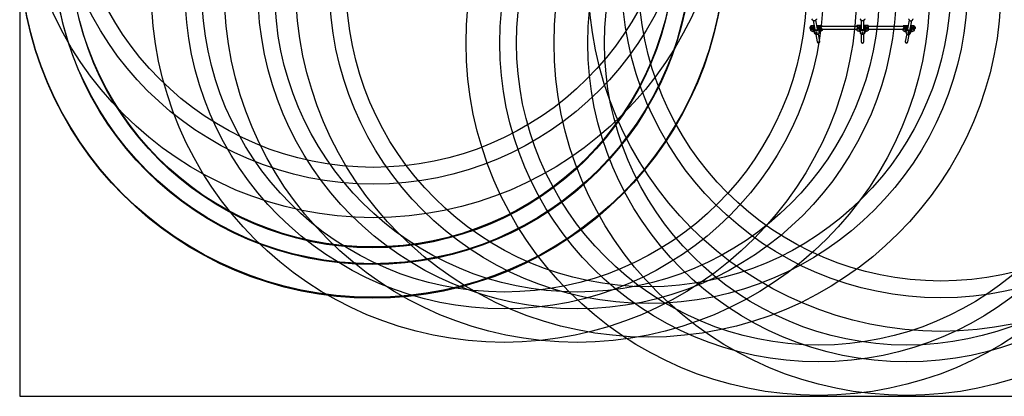
# Model space of a CAD drawing. Units: millimetres. Extents: x -132 to 253, y -104 to 297.
# Drawn here: x -116 to 118, y -104 to -14 of the extents above; entities that cross this region are included whole.
import ezdxf

# ---------------------------------------------------------------- set-up
doc = ezdxf.new("R2010")
doc.units = ezdxf.units.MM
for name, color, linetype in [('CONTOUR', 7, 'Continuous'), ("DÉGAGEMENT 72''", 1, 'Continuous'), ("DÉGAGEMENT 76''", 4, 'Continuous'), ("DÉGAGEMENT 84''", 7, 'Continuous'), ('PRINCIPAL', 7, 'Continuous')]:
    doc.layers.add(name, color=color, linetype=linetype)

msp = doc.modelspace()

# ---------------------------------------------------------------- linework, layer by layer
at = {"layer": 'CONTOUR'}
for p, q in [((72.09, -16.14), (72.09, -15.77)), ((72.09, -16.15), (72.09, -16.14)), ((72.31, -15.65), (72.22, -15.65)), ((72.22, -15.65), (72.22, -16.26)), ((72.22, -16.26), (72.22, -16.27)), ((72.22, -16.27), (72.29, -16.27)), ((73.1, -15.5), (72.28, -15.52)), ((72.28, -15.53), (72.28, -15.65)), ((72.28, -16.32), (72.28, -16.53)), ((72.3, -16.23), (72.3, -16.27)), ((72.66, -16.31), (72.66, -16.33)), ((72.72, -15.82), (72.72, -15.75)), ((72.74, -15.79), (72.78, -15.79)), ((72.78, -15.8), (72.78, -15.77)), ((72.82, -15.79), (72.83, -15.79)), ((72.86, -14.24), (73.25, -16.35)), ((73.01, -16.33), (72.97, -16.14)), ((72.97, -16.14), (73, -16.27)), ((73.01, -16.33), (73.16, -17.13)), ((73.01, -16.36), (73.08, -16.74)), ((73.21, -16.21), (73.21, -16.15)), ((73.21, -16.21), (73.23, -16.31)), ((73.87, -16.24), (73.48, -14.12)), ((74.94, -15.47), (73.73, -15.49)), ((73.87, -15.89), (73.87, -16.2)), ((73.87, -16.24), (73.87, -16.24)), ((74.08, -16.31), (74.23, -17.11)), ((74.14, -16.24), (74.12, -16.12)), ((74.23, -16.72), (74.16, -16.35)), ((74.28, -15.76), (74.82, -15.75)), ((74.49, -16.31), (74.49, -16.28)), ((74.9, -16.1), (74.9, -16.22)), ((83.25, -15.65), (74.93, -15.65)), ((74.96, -15.65), (74.96, -15.52)), ((74.96, -16.27), (83.25, -16.27)), ((74.96, -16.53), (74.96, -16.32)), ((83.25, -15.47), (83.25, -15.65)), ((83.25, -16.27), (83.25, -16.48)), ((84.28, -15.44), (83.26, -15.44)), ((83.29, -15.88), (83.29, -16.19)), ((83.36, -15.72), (83.87, -15.72)), ((83.68, -16.24), (83.68, -16.27)), ((84.02, -16.08), (84.02, -16.21)), ((84.02, -16.3), (84.02, -16.68)), ((84.06, -16.27), (84.06, -17.07)), ((84.27, -16.16), (84.27, -15.85)), ((84.27, -16.19), (84.28, -16.19)), ((84.28, -14.17), (84.28, -16.25)), ((84.91, -16.25), (84.91, -14.17)), ((85.93, -15.44), (84.91, -15.44)), ((84.91, -16.19), (84.92, -16.19)), ((84.92, -15.85), (84.92, -16.16)), ((85.13, -16.27), (85.13, -17.07)), ((85.17, -16.21), (85.17, -16.08)), ((85.17, -16.68), (85.17, -16.3)), ((85.32, -15.72), (85.83, -15.72)), ((85.51, -16.27), (85.51, -16.24)), ((85.9, -15.88), (85.9, -16.19)), ((94.26, -15.65), (85.93, -15.65)), ((85.94, -15.65), (85.94, -15.47)), ((85.94, -16.48), (85.94, -16.27)), ((85.94, -16.27), (94.23, -16.27)), ((94.22, -15.53), (94.22, -15.65)), ((94.22, -16.32), (94.22, -16.53)), ((95.46, -15.49), (94.25, -15.47)), ((94.29, -16.22), (94.29, -16.1)), ((94.91, -15.76), (94.37, -15.75)), ((94.7, -16.28), (94.7, -16.31)), ((94.96, -17.11), (95.11, -16.31)), ((95.03, -16.35), (94.96, -16.72)), ((95.07, -16.12), (95.05, -16.24)), ((95.71, -14.12), (95.32, -16.24)), ((95.32, -15.89), (95.32, -16.2)), ((95.32, -16.24), (95.32, -16.24)), ((95.94, -16.35), (96.33, -14.24)), ((95.96, -16.31), (95.97, -16.21)), ((95.97, -16.21), (95.97, -16.15)), ((96.03, -17.13), (96.18, -16.33)), ((96.91, -15.52), (96.09, -15.5)), ((96.1, -16.74), (96.17, -16.36)), ((96.22, -16.14), (96.18, -16.33)), ((96.19, -16.27), (96.22, -16.14)), ((96.37, -15.79), (96.36, -15.79)), ((96.41, -15.8), (96.41, -15.77)), ((96.45, -15.79), (96.41, -15.79)), ((96.47, -15.75), (96.47, -15.82)), ((96.53, -16.33), (96.53, -16.31)), ((96.97, -15.65), (96.88, -15.65)), ((96.89, -16.27), (96.89, -16.23)), ((96.9, -16.27), (96.97, -16.27)), ((96.91, -15.65), (96.91, -15.52)), ((96.91, -16.53), (96.91, -16.32)), ((96.97, -16.27), (96.97, -15.65)), ((97.09, -15.77), (97.09, -16.15)), ((72.75, -16.78), (72.75, -16.81)), ((73.1, -16.84), (73.12, -16.94)), ((73.12, -16.94), (73.16, -17.13)), ((73.43, -17.13), (73.43, -17.15)), ((73.45, -17.1), (73.44, -17.1)), ((73.47, -17.53), (73.8, -19.32)), ((73.59, -17.12), (73.52, -17.16)), ((73.52, -17.16), (73.65, -17.19)), ((73.72, -17.15), (73.59, -17.12)), ((73.65, -17.19), (73.72, -17.15)), ((73.65, -17.18), (73.65, -17.19)), ((73.8, -17.1), (73.79, -17.1)), ((73.81, -17.15), (73.81, -17.13)), ((74.41, -19.21), (74.08, -17.41)), ((74.27, -16.91), (74.25, -16.82)), ((74.58, -16.78), (74.58, -16.75)), ((83.68, -16.71), (83.68, -16.74)), ((84.02, -16.78), (84.02, -16.87)), ((84.28, -17.43), (84.28, -19.26)), ((84.41, -17.07), (84.41, -17.1)), ((84.42, -17.05), (84.42, -17.05)), ((84.57, -17.07), (84.49, -17.1)), ((84.49, -17.1), (84.62, -17.14)), ((84.69, -17.1), (84.57, -17.07)), ((84.62, -17.14), (84.69, -17.1)), ((84.62, -17.13), (84.62, -17.14)), ((84.77, -17.05), (84.77, -17.05)), ((84.78, -17.1), (84.78, -17.07)), ((84.91, -19.26), (84.91, -17.43)), ((85.17, -16.87), (85.17, -16.78)), ((85.51, -16.74), (85.51, -16.71)), ((94.61, -16.75), (94.61, -16.78)), ((95.11, -17.41), (94.78, -19.21)), ((94.94, -16.82), (94.92, -16.91)), ((95.38, -17.13), (95.38, -17.15)), ((95.4, -17.1), (95.39, -17.1)), ((95.39, -19.32), (95.72, -17.53)), ((95.55, -17.12), (95.47, -17.15)), ((95.47, -17.15), (95.58, -17.19)), ((95.67, -17.16), (95.55, -17.12)), ((95.58, -17.19), (95.67, -17.16)), ((95.58, -17.18), (95.58, -17.19)), ((95.59, -17.18), (95.58, -17.18)), ((95.74, -17.1), (95.74, -17.1)), ((95.76, -17.15), (95.76, -17.13)), ((96.03, -17.13), (96.07, -16.94)), ((96.07, -16.94), (96.09, -16.84)), ((96.44, -16.81), (96.44, -16.78))]:
    msp.add_line(p, q, dxfattribs=at)
at = {"layer": 'CONTOUR', "flags": 128}
for points in [[(72.28, -16.32), (72.28, -16.3), (72.29, -16.26), (72.32, -16.22), (72.36, -16.17), (72.41, -16.13), (72.48, -16.09), (72.55, -16.06), (72.64, -16.02), (72.74, -15.99), (72.85, -15.96), (72.96, -15.94), (73.09, -15.92), (73.17, -15.91)], [(73.12, -16.94), (72.99, -16.92), (72.88, -16.89), (72.77, -16.87), (72.66, -16.84), (72.57, -16.8), (72.49, -16.77), (72.42, -16.73), (72.37, -16.69), (72.32, -16.64), (72.29, -16.6), (72.28, -16.55), (72.28, -16.51), (72.29, -16.46), (72.32, -16.42), (72.36, -16.38), (72.41, -16.34), (72.48, -16.3), (72.56, -16.26), (72.65, -16.23), (72.75, -16.19), (72.86, -16.17), (72.97, -16.14)], [(73.17, -15.94), (73.14, -15.94), (73.02, -15.96), (72.9, -15.98), (72.78, -16.01), (72.68, -16.04), (72.59, -16.07), (72.51, -16.11), (72.44, -16.14), (72.38, -16.18), (72.33, -16.23), (72.3, -16.27)], [(73.14, -15.73), (73.14, -15.73), (73.01, -15.75), (72.89, -15.78), (72.78, -15.8), (72.68, -15.83), (72.58, -15.87), (72.5, -15.9), (72.43, -15.94), (72.37, -15.98)], [(73, -16.27), (72.99, -16.26), (72.95, -16.25), (72.9, -16.25), (72.85, -16.24), (72.8, -16.25), (72.75, -16.25), (72.71, -16.26), (72.68, -16.28), (72.67, -16.29), (72.66, -16.31)], [(73, -16.3), (72.99, -16.29), (72.95, -16.28), (72.9, -16.28), (72.85, -16.27), (72.8, -16.28), (72.75, -16.28), (72.71, -16.29), (72.68, -16.31), (72.67, -16.32), (72.66, -16.34)], [(72.66, -16.34), (72.67, -16.35), (72.69, -16.37), (72.73, -16.38), (72.77, -16.39), (72.82, -16.4), (72.87, -16.4), (72.92, -16.39), (72.97, -16.38), (73, -16.37), (73.01, -16.36)], [(72.79, -16.34), (72.79, -16.34), (72.81, -16.35), (72.83, -16.35), (72.85, -16.35), (72.88, -16.35), (72.9, -16.35), (72.91, -16.34), (72.91, -16.33), (72.91, -16.33), (72.89, -16.32), (72.87, -16.32), (72.85, -16.31), (72.82, -16.32), (72.8, -16.32), (72.79, -16.33), (72.79, -16.34)], [(74.8, -15.93), (74.73, -15.89), (74.64, -15.86), (74.55, -15.83), (74.44, -15.8), (74.33, -15.77), (74.21, -15.75), (74.08, -15.73), (73.95, -15.72), (73.82, -15.71), (73.77, -15.71)], [(74.9, -16.22), (74.85, -16.18), (74.79, -16.14), (74.72, -16.1), (74.64, -16.06), (74.54, -16.03), (74.44, -16), (74.32, -15.98), (74.2, -15.96), (74.08, -15.94), (73.95, -15.93), (73.81, -15.92), (73.81, -15.92)], [(73.87, -15.89), (74, -15.9), (74.13, -15.92), (74.26, -15.93), (74.37, -15.96), (74.48, -15.98), (74.58, -16.02), (74.67, -16.05), (74.75, -16.09), (74.82, -16.12), (74.88, -16.16), (74.92, -16.21), (74.95, -16.25), (74.96, -16.3), (74.96, -16.32)], [(74.12, -16.12), (74.25, -16.14), (74.36, -16.16), (74.48, -16.19), (74.58, -16.22), (74.67, -16.25), (74.75, -16.29), (74.82, -16.33), (74.87, -16.37), (74.92, -16.41), (74.95, -16.46), (74.96, -16.5), (74.96, -16.55), (74.95, -16.59), (74.92, -16.64), (74.88, -16.68), (74.83, -16.72), (74.76, -16.76), (74.68, -16.8), (74.59, -16.83), (74.49, -16.86), (74.38, -16.89), (74.27, -16.91)], [(74.49, -16.28), (74.49, -16.26), (74.47, -16.25), (74.44, -16.23), (74.4, -16.22), (74.36, -16.22), (74.31, -16.22), (74.26, -16.22), (74.21, -16.22), (74.17, -16.23), (74.14, -16.24)], [(74.15, -16.34), (74.19, -16.35), (74.23, -16.36), (74.28, -16.37), (74.33, -16.37), (74.38, -16.36), (74.42, -16.35), (74.46, -16.34), (74.48, -16.33), (74.49, -16.31), (74.49, -16.29), (74.47, -16.28), (74.44, -16.26), (74.4, -16.25), (74.36, -16.25), (74.31, -16.24), (74.26, -16.25), (74.21, -16.25), (74.17, -16.26), (74.14, -16.28)], [(74.24, -16.31), (74.25, -16.31), (74.26, -16.32), (74.28, -16.33), (74.31, -16.33), (74.33, -16.32), (74.35, -16.32), (74.36, -16.31), (74.37, -16.3), (74.36, -16.3), (74.35, -16.29), (74.33, -16.29), (74.3, -16.29), (74.28, -16.29), (74.26, -16.29), (74.25, -16.3), (74.24, -16.31)], [(83.25, -16.27), (83.26, -16.23), (83.28, -16.18), (83.31, -16.14), (83.36, -16.1), (83.42, -16.06), (83.49, -16.02), (83.58, -15.98), (83.67, -15.95), (83.78, -15.92), (83.89, -15.9), (84.01, -15.88), (84.14, -15.86), (84.27, -15.85)], [(84.02, -16.87), (83.9, -16.85), (83.78, -16.83), (83.68, -16.8), (83.58, -16.77), (83.5, -16.73), (83.42, -16.69), (83.36, -16.65), (83.31, -16.61), (83.28, -16.57), (83.26, -16.52), (83.25, -16.48), (83.26, -16.43), (83.28, -16.39), (83.31, -16.35), (83.36, -16.3), (83.42, -16.26), (83.5, -16.22), (83.58, -16.19), (83.68, -16.16), (83.78, -16.13), (83.9, -16.1), (84.02, -16.08)], [(84.28, -15.87), (84.19, -15.88), (84.06, -15.9), (83.94, -15.92), (83.82, -15.94), (83.72, -15.97), (83.62, -16), (83.53, -16.03), (83.45, -16.07), (83.38, -16.11), (83.33, -16.15), (83.29, -16.19)], [(84.28, -15.67), (84.19, -15.68), (84.06, -15.69), (83.94, -15.71), (83.82, -15.74), (83.71, -15.76), (83.61, -15.8), (83.52, -15.83), (83.45, -15.87), (83.38, -15.91)], [(84.02, -16.21), (84.01, -16.2), (83.97, -16.19), (83.93, -16.18), (83.88, -16.18), (83.83, -16.18), (83.78, -16.19), (83.74, -16.2), (83.71, -16.21), (83.68, -16.22), (83.68, -16.24)], [(84.03, -16.24), (84.01, -16.23), (83.97, -16.22), (83.93, -16.21), (83.88, -16.21), (83.83, -16.21), (83.78, -16.22), (83.74, -16.23), (83.71, -16.24), (83.68, -16.25), (83.68, -16.27)], [(83.68, -16.27), (83.68, -16.29), (83.71, -16.3), (83.74, -16.31), (83.78, -16.32), (83.83, -16.33), (83.88, -16.33), (83.93, -16.33), (83.97, -16.32), (84.01, -16.31), (84.03, -16.3)], [(83.8, -16.27), (83.81, -16.28), (83.82, -16.28), (83.84, -16.29), (83.87, -16.29), (83.89, -16.29), (83.91, -16.28), (83.92, -16.28), (83.93, -16.27), (83.92, -16.26), (83.91, -16.26), (83.89, -16.25), (83.87, -16.25), (83.84, -16.25), (83.82, -16.26), (83.81, -16.26), (83.8, -16.27)], [(85.81, -15.91), (85.74, -15.87), (85.67, -15.83), (85.58, -15.8), (85.48, -15.76), (85.37, -15.74), (85.25, -15.71), (85.13, -15.69), (85, -15.68), (84.91, -15.67)], [(85.9, -16.19), (85.86, -16.15), (85.8, -16.11), (85.74, -16.07), (85.66, -16.03), (85.57, -16), (85.47, -15.97), (85.37, -15.94), (85.25, -15.92), (85.13, -15.9), (85, -15.88), (84.91, -15.87)], [(84.92, -15.85), (85.05, -15.86), (85.18, -15.88), (85.3, -15.9), (85.41, -15.92), (85.52, -15.95), (85.61, -15.98), (85.7, -16.02), (85.77, -16.06), (85.83, -16.1), (85.88, -16.14), (85.91, -16.18), (85.93, -16.23), (85.94, -16.27)], [(85.16, -16.3), (85.2, -16.31), (85.24, -16.32), (85.29, -16.33), (85.34, -16.33), (85.39, -16.33), (85.43, -16.32), (85.47, -16.31), (85.5, -16.29), (85.51, -16.28), (85.51, -16.26), (85.5, -16.25), (85.47, -16.23), (85.43, -16.22), (85.39, -16.21), (85.34, -16.21), (85.29, -16.21), (85.24, -16.22), (85.2, -16.23), (85.16, -16.24)], [(85.17, -16.08), (85.29, -16.1), (85.4, -16.13), (85.51, -16.16), (85.61, -16.19), (85.69, -16.22), (85.77, -16.26), (85.83, -16.3), (85.88, -16.35), (85.91, -16.39), (85.93, -16.43), (85.94, -16.48), (85.93, -16.52), (85.91, -16.57), (85.88, -16.61), (85.83, -16.65), (85.77, -16.69), (85.69, -16.73), (85.61, -16.77), (85.51, -16.8), (85.4, -16.83), (85.29, -16.85), (85.17, -16.87)], [(85.51, -16.24), (85.51, -16.23), (85.5, -16.22), (85.47, -16.2), (85.43, -16.19), (85.39, -16.18), (85.34, -16.18), (85.29, -16.18), (85.24, -16.19), (85.2, -16.2), (85.17, -16.21)], [(85.26, -16.27), (85.27, -16.28), (85.28, -16.28), (85.3, -16.29), (85.32, -16.29), (85.35, -16.29), (85.37, -16.28), (85.38, -16.28), (85.39, -16.27), (85.38, -16.26), (85.37, -16.26), (85.35, -16.25), (85.32, -16.25), (85.3, -16.25), (85.28, -16.26), (85.27, -16.26), (85.26, -16.27)], [(94.22, -16.32), (94.23, -16.3), (94.24, -16.25), (94.27, -16.21), (94.31, -16.16), (94.37, -16.12), (94.44, -16.09), (94.52, -16.05), (94.61, -16.02), (94.71, -15.98), (94.82, -15.96), (94.93, -15.93), (95.06, -15.92), (95.19, -15.9), (95.32, -15.89)], [(94.92, -16.91), (94.8, -16.89), (94.7, -16.86), (94.6, -16.83), (94.51, -16.8), (94.43, -16.76), (94.36, -16.72), (94.31, -16.68), (94.27, -16.64), (94.24, -16.59), (94.23, -16.55), (94.23, -16.5), (94.24, -16.46), (94.27, -16.41), (94.31, -16.37), (94.37, -16.33), (94.44, -16.29), (94.52, -16.25), (94.61, -16.22), (94.71, -16.19), (94.82, -16.16), (94.94, -16.14), (95.07, -16.12)], [(95.38, -15.92), (95.38, -15.92), (95.24, -15.93), (95.11, -15.94), (94.99, -15.96), (94.87, -15.98), (94.75, -16), (94.65, -16.03), (94.55, -16.06), (94.47, -16.1), (94.4, -16.14), (94.34, -16.18), (94.29, -16.22)], [(95.42, -15.71), (95.37, -15.71), (95.24, -15.72), (95.11, -15.73), (94.98, -15.75), (94.86, -15.77), (94.75, -15.8), (94.64, -15.83), (94.55, -15.86), (94.46, -15.89), (94.39, -15.93)], [(95.05, -16.24), (95.02, -16.23), (94.98, -16.22), (94.93, -16.22), (94.88, -16.22), (94.83, -16.22), (94.79, -16.22), (94.75, -16.23), (94.72, -16.25), (94.7, -16.26), (94.7, -16.28)], [(95.05, -16.28), (95.02, -16.26), (94.98, -16.25), (94.93, -16.25), (94.88, -16.24), (94.83, -16.25), (94.79, -16.25), (94.75, -16.26), (94.72, -16.28), (94.7, -16.29), (94.7, -16.31), (94.71, -16.33), (94.73, -16.34), (94.77, -16.35), (94.81, -16.36), (94.86, -16.37), (94.91, -16.37), (94.96, -16.36), (95, -16.35), (95.04, -16.34)], [(94.95, -16.31), (94.94, -16.3), (94.93, -16.29), (94.91, -16.29), (94.89, -16.29), (94.86, -16.29), (94.84, -16.29), (94.83, -16.3), (94.82, -16.3), (94.83, -16.31), (94.84, -16.32), (94.86, -16.32), (94.88, -16.33), (94.91, -16.33), (94.93, -16.32), (94.94, -16.31), (94.95, -16.31)], [(96.89, -16.27), (96.86, -16.23), (96.81, -16.18), (96.75, -16.14), (96.68, -16.11), (96.6, -16.07), (96.51, -16.04), (96.4, -16.01), (96.29, -15.98), (96.17, -15.96), (96.05, -15.94), (96.01, -15.94)], [(96.02, -15.91), (96.1, -15.92), (96.23, -15.94), (96.34, -15.96), (96.45, -15.99), (96.55, -16.02), (96.64, -16.06), (96.71, -16.09), (96.78, -16.13), (96.83, -16.17), (96.87, -16.22), (96.9, -16.26), (96.91, -16.3), (96.91, -16.32)], [(96.82, -15.98), (96.76, -15.94), (96.69, -15.9), (96.61, -15.87), (96.51, -15.83), (96.41, -15.8), (96.3, -15.78), (96.18, -15.75), (96.05, -15.73), (96.05, -15.73)], [(96.22, -16.14), (96.33, -16.17), (96.44, -16.19), (96.54, -16.23), (96.63, -16.26), (96.71, -16.3), (96.78, -16.34), (96.83, -16.38), (96.87, -16.42), (96.9, -16.46), (96.91, -16.51), (96.91, -16.55), (96.89, -16.6), (96.87, -16.64), (96.82, -16.69), (96.77, -16.73), (96.7, -16.77), (96.62, -16.8), (96.53, -16.84), (96.42, -16.87), (96.31, -16.89), (96.19, -16.92), (96.07, -16.94)], [(96.17, -16.36), (96.19, -16.37), (96.22, -16.38), (96.27, -16.39), (96.32, -16.4), (96.37, -16.4), (96.42, -16.39), (96.46, -16.38), (96.49, -16.37), (96.52, -16.35), (96.53, -16.34)], [(96.53, -16.31), (96.52, -16.29), (96.51, -16.28), (96.48, -16.26), (96.44, -16.25), (96.39, -16.25), (96.34, -16.24), (96.29, -16.25), (96.24, -16.25), (96.2, -16.26), (96.19, -16.27)], [(96.53, -16.34), (96.52, -16.32), (96.51, -16.31), (96.48, -16.29), (96.44, -16.28), (96.39, -16.28), (96.34, -16.27), (96.29, -16.28), (96.24, -16.28), (96.2, -16.29), (96.19, -16.3)], [(96.4, -16.34), (96.4, -16.33), (96.39, -16.32), (96.37, -16.32), (96.34, -16.31), (96.32, -16.32), (96.3, -16.32), (96.28, -16.33), (96.28, -16.33), (96.28, -16.34), (96.29, -16.35), (96.31, -16.35), (96.34, -16.35), (96.36, -16.35), (96.38, -16.35), (96.4, -16.34), (96.4, -16.34)], [(73.08, -16.74), (73.07, -16.74), (73.04, -16.73), (72.99, -16.72), (72.94, -16.72), (72.89, -16.72), (72.84, -16.73), (72.8, -16.74), (72.77, -16.75), (72.75, -16.77), (72.75, -16.78)], [(73.09, -16.78), (73.07, -16.77), (73.04, -16.76), (72.99, -16.75), (72.94, -16.75), (72.89, -16.75), (72.84, -16.76), (72.8, -16.77), (72.77, -16.78), (72.75, -16.8), (72.75, -16.81)], [(72.75, -16.81), (72.76, -16.83), (72.78, -16.84), (72.82, -16.86), (72.86, -16.87), (72.91, -16.87), (72.96, -16.87), (73.01, -16.87), (73.05, -16.86), (73.09, -16.85), (73.1, -16.84)], [(72.87, -16.81), (72.88, -16.82), (72.9, -16.83), (72.92, -16.83), (72.94, -16.83), (72.96, -16.83), (72.98, -16.82), (73, -16.82), (73, -16.81), (72.99, -16.8), (72.98, -16.79), (72.96, -16.79), (72.93, -16.79), (72.91, -16.79), (72.89, -16.8), (72.88, -16.8), (72.87, -16.81)], [(73.73, -17.1), (73.68, -17.1), (73.63, -17.09), (73.58, -17.09), (73.54, -17.1), (73.49, -17.11), (73.46, -17.12), (73.44, -17.14), (73.43, -17.15), (73.44, -17.17), (73.46, -17.19), (73.49, -17.2), (73.53, -17.21), (73.58, -17.21), (73.63, -17.22), (73.68, -17.21), (73.73, -17.2), (73.77, -17.19), (73.79, -17.18), (73.81, -17.16), (73.81, -17.15), (73.79, -17.13), (73.77, -17.12), (73.73, -17.1)], [(74.58, -16.75), (74.58, -16.74), (74.56, -16.72), (74.53, -16.71), (74.49, -16.7), (74.44, -16.69), (74.39, -16.69), (74.34, -16.69), (74.3, -16.7), (74.26, -16.71), (74.23, -16.72)], [(74.24, -16.82), (74.27, -16.83), (74.32, -16.84), (74.37, -16.84), (74.42, -16.84), (74.47, -16.84), (74.51, -16.83), (74.54, -16.82), (74.57, -16.8), (74.58, -16.79), (74.58, -16.77), (74.56, -16.75), (74.53, -16.74), (74.49, -16.73), (74.44, -16.72), (74.39, -16.72), (74.34, -16.72), (74.3, -16.73), (74.26, -16.74), (74.23, -16.75)], [(74.33, -16.78), (74.34, -16.79), (74.35, -16.8), (74.37, -16.8), (74.4, -16.8), (74.42, -16.8), (74.44, -16.79), (74.45, -16.79), (74.45, -16.78), (74.45, -16.77), (74.43, -16.77), (74.41, -16.76), (74.39, -16.76), (74.37, -16.76), (74.35, -16.77), (74.33, -16.77), (74.33, -16.78)], [(84.02, -16.68), (84.01, -16.68), (83.97, -16.67), (83.93, -16.66), (83.88, -16.65), (83.83, -16.66), (83.78, -16.66), (83.74, -16.67), (83.71, -16.68), (83.68, -16.7), (83.68, -16.71)], [(84.03, -16.71), (84.01, -16.71), (83.97, -16.69), (83.93, -16.69), (83.88, -16.68), (83.83, -16.68), (83.78, -16.69), (83.74, -16.7), (83.71, -16.71), (83.68, -16.73), (83.68, -16.74)], [(83.68, -16.74), (83.68, -16.76), (83.71, -16.78), (83.74, -16.79), (83.78, -16.8), (83.83, -16.8), (83.88, -16.81), (83.93, -16.8), (83.97, -16.79), (84.01, -16.78), (84.03, -16.78)], [(83.8, -16.74), (83.81, -16.75), (83.82, -16.76), (83.84, -16.76), (83.87, -16.76), (83.89, -16.76), (83.91, -16.76), (83.92, -16.75), (83.93, -16.74), (83.92, -16.74), (83.91, -16.73), (83.89, -16.73), (83.87, -16.72), (83.84, -16.73), (83.82, -16.73), (83.81, -16.74), (83.8, -16.74)], [(84.71, -17.06), (84.67, -17.05), (84.62, -17.04), (84.57, -17.04), (84.52, -17.05), (84.48, -17.06), (84.44, -17.07), (84.42, -17.08), (84.41, -17.1), (84.41, -17.12), (84.43, -17.13), (84.46, -17.15), (84.5, -17.16), (84.54, -17.16), (84.59, -17.17), (84.65, -17.16), (84.69, -17.16), (84.73, -17.15), (84.76, -17.13), (84.78, -17.12), (84.78, -17.1), (84.77, -17.08), (84.75, -17.07), (84.71, -17.06)], [(85.16, -16.78), (85.2, -16.79), (85.24, -16.8), (85.29, -16.8), (85.34, -16.81), (85.39, -16.8), (85.43, -16.79), (85.47, -16.78), (85.5, -16.77), (85.51, -16.75), (85.51, -16.74), (85.5, -16.72), (85.47, -16.71), (85.43, -16.69), (85.39, -16.69), (85.34, -16.68), (85.29, -16.68), (85.24, -16.69), (85.2, -16.7), (85.16, -16.71)], [(85.51, -16.71), (85.51, -16.71), (85.5, -16.69), (85.47, -16.68), (85.43, -16.67), (85.39, -16.66), (85.34, -16.65), (85.29, -16.66), (85.24, -16.66), (85.2, -16.67), (85.17, -16.68)], [(85.26, -16.74), (85.27, -16.75), (85.28, -16.76), (85.3, -16.76), (85.32, -16.76), (85.35, -16.76), (85.37, -16.76), (85.38, -16.75), (85.39, -16.74), (85.38, -16.74), (85.37, -16.73), (85.35, -16.73), (85.32, -16.72), (85.3, -16.73), (85.28, -16.73), (85.27, -16.74), (85.26, -16.74)], [(94.96, -16.72), (94.93, -16.71), (94.89, -16.7), (94.85, -16.69), (94.8, -16.69), (94.74, -16.69), (94.7, -16.7), (94.66, -16.71), (94.63, -16.72), (94.61, -16.74), (94.61, -16.75)], [(94.96, -16.75), (94.93, -16.74), (94.89, -16.73), (94.85, -16.72), (94.8, -16.72), (94.74, -16.72), (94.7, -16.73), (94.66, -16.74), (94.63, -16.75), (94.61, -16.77), (94.61, -16.79), (94.62, -16.8), (94.64, -16.82), (94.68, -16.83), (94.72, -16.84), (94.77, -16.84), (94.82, -16.84), (94.87, -16.84), (94.92, -16.83), (94.95, -16.82)], [(94.86, -16.78), (94.86, -16.77), (94.84, -16.77), (94.82, -16.76), (94.8, -16.76), (94.78, -16.76), (94.76, -16.77), (94.74, -16.77), (94.73, -16.78), (94.74, -16.79), (94.75, -16.79), (94.77, -16.8), (94.79, -16.8), (94.82, -16.8), (94.84, -16.8), (94.85, -16.79), (94.86, -16.78)], [(95.44, -17.2), (95.48, -17.21), (95.53, -17.21), (95.58, -17.22), (95.63, -17.21), (95.68, -17.2), (95.72, -17.19), (95.74, -17.18), (95.75, -17.16), (95.75, -17.15), (95.74, -17.13), (95.71, -17.12), (95.68, -17.1), (95.63, -17.1), (95.58, -17.09), (95.53, -17.09), (95.48, -17.1), (95.44, -17.11), (95.41, -17.12), (95.39, -17.14), (95.38, -17.16), (95.39, -17.17), (95.41, -17.19), (95.44, -17.2)], [(96.09, -16.84), (96.1, -16.85), (96.14, -16.86), (96.18, -16.87), (96.23, -16.87), (96.28, -16.87), (96.33, -16.87), (96.37, -16.86), (96.41, -16.84), (96.43, -16.83), (96.44, -16.81)], [(96.44, -16.78), (96.44, -16.77), (96.42, -16.75), (96.39, -16.74), (96.35, -16.73), (96.3, -16.72), (96.25, -16.72), (96.2, -16.72), (96.15, -16.73), (96.11, -16.74), (96.1, -16.74)], [(96.44, -16.81), (96.44, -16.8), (96.42, -16.78), (96.39, -16.77), (96.35, -16.76), (96.3, -16.75), (96.25, -16.75), (96.2, -16.75), (96.15, -16.76), (96.11, -16.77), (96.1, -16.78)], [(96.32, -16.81), (96.31, -16.8), (96.3, -16.8), (96.28, -16.79), (96.26, -16.79), (96.23, -16.79), (96.21, -16.79), (96.2, -16.8), (96.19, -16.81), (96.19, -16.82), (96.21, -16.82), (96.23, -16.83), (96.25, -16.83), (96.27, -16.83), (96.29, -16.83), (96.31, -16.82), (96.32, -16.81)]]:
    msp.add_lwpolyline(points, dxfattribs=at)
at = {"layer": 'CONTOUR'}
for centre, radius, start, end in [((72.22, -15.77), 0.125, 90, 180), ((72.22, -16.15), 0.125, 180, 270), ((96.97, -15.77), 0.125, 0, 90), ((96.97, -16.15), 0.125, 270, 0), ((73.47, -17.13), 0.0378, 119.2307, 170.4952), ((73.76, -17.14), 0.0509, 16.0032, 68.0083), ((84.45, -17.08), 0.0437, 115.1804, 167.2271), ((84.74, -17.08), 0.0437, 12.7766, 64.8159), ((95.42, -17.13), 0.0434, 107.0704, 168.9182), ((95.72, -17.13), 0.0327, 5.1585, 65.1155)]:
    msp.add_arc(centre, radius, start, end, dxfattribs=at)
for centre, major_axis, ratio, start_param, end_param in [((73.62, -13.06), (0.09, 6.76), 0.198195, 2.01143, 2.019161), ((73.62, -19.61), (1.33, 7.24), 0.021598, 1.072411, 1.101872), ((73.62, -13.06), (0.09, 6.76), 0.198195, 4.277065, 4.306526), ((84.59, -13.01), (0, 6.77), 0.198541, 1.98318, 2.01264), ((84.59, -19.56), (-1.34, 7.22), 0.010904, 5.183386, 5.212847), ((84.59, -19.56), (1.34, 7.22), 0.010904, 1.070339, 1.0998), ((84.59, -13.01), (0, 6.77), 0.198541, 4.270545, 4.300006), ((95.57, -13.06), (-0.09, 6.76), 0.198195, 1.976659, 2.00612), ((95.57, -19.61), (-1.33, 7.24), 0.021598, 5.181313, 5.210774), ((95.57, -13.06), (-0.09, 6.76), 0.198195, 4.264024, 4.271756), ((73.62, -19.61), (1.33, 7.24), 0.021598, 5.068231, 5.097692), ((84.59, -19.56), (-1.34, 7.22), 0.010904, 1.187566, 1.217027), ((84.59, -19.56), (1.34, 7.22), 0.010904, 5.066159, 5.09562), ((95.57, -19.61), (-1.33, 7.24), 0.021598, 1.185493, 1.214954), ((74.11, -19.26), (0.06, -0.326), 0.943459, 4.712389, 6.283185), ((74.11, -19.26), (0.06, -0.326), 0.943459, 0, 1.570796), ((84.59, -19.26), (0, -0.331), 0.945519, 4.712389, 6.283185), ((84.59, -19.26), (0, -0.331), 0.945519, 0, 1.570796), ((95.08, -19.26), (-0.06, -0.326), 0.943459, 4.712389, 6.283185), ((95.08, -19.26), (-0.06, -0.326), 0.943459, 0, 1.570796)]:
    msp.add_ellipse(centre, major_axis=major_axis, ratio=ratio, start_param=start_param, end_param=end_param, dxfattribs=at)
for points, knots in [([(73.63, -13.82), (73.62, -13.85), (73.61, -13.89), (73.59, -13.95), (73.56, -14), (73.53, -14.06), (73.49, -14.1), (73.46, -14.14), (73.42, -14.17), (73.39, -14.2), (73.35, -14.23), (73.3, -14.25), (73.26, -14.27), (73.22, -14.28), (73.17, -14.29), (73.12, -14.3), (73.07, -14.3), (73.01, -14.29), (72.95, -14.28), (72.9, -14.26), (72.84, -14.24), (72.79, -14.21), (72.76, -14.18), (72.72, -14.15), (72.69, -14.12), (72.66, -14.08), (72.63, -14.05), (72.61, -14.01), (72.59, -13.96), (72.57, -13.91), (72.56, -13.87), (72.55, -13.84)], [0, 0, 0, 0, 0.0581949, 0.0881068, 0.1182414, 0.1765941, 0.2061744, 0.2361433, 0.2665323, 0.2971331, 0.3284191, 0.3599516, 0.3897416, 0.4197616, 0.4505327, 0.4815734, 0.5095438, 0.566107, 0.5947575, 0.6222786, 0.6778609, 0.7059615, 0.734946, 0.7641154, 0.7935651, 0.8233968, 0.8538636, 0.8845458, 0.9159298, 0.9475689, 1, 1, 1, 1]), ([(85.13, -13.82), (85.13, -13.84), (85.12, -13.89), (85.09, -13.94), (85.07, -14), (85.03, -14.05), (85, -14.1), (84.96, -14.13), (84.93, -14.16), (84.89, -14.19), (84.85, -14.21), (84.81, -14.24), (84.76, -14.25), (84.72, -14.27), (84.67, -14.27), (84.62, -14.28), (84.57, -14.28), (84.51, -14.27), (84.45, -14.26), (84.4, -14.24), (84.34, -14.22), (84.3, -14.19), (84.26, -14.16), (84.23, -14.13), (84.19, -14.1), (84.16, -14.06), (84.14, -14.02), (84.11, -13.98), (84.09, -13.94), (84.07, -13.88), (84.06, -13.84), (84.06, -13.82)], [0, 0, 0, 0, 0.058195, 0.088107, 0.118241, 0.176594, 0.206174, 0.236143, 0.266532, 0.297133, 0.328419, 0.359952, 0.389742, 0.419762, 0.450533, 0.481573, 0.509544, 0.566107, 0.594757, 0.622279, 0.677861, 0.705961, 0.734946, 0.764115, 0.793565, 0.823397, 0.853864, 0.884546, 0.91593, 0.947569, 1, 1, 1, 1]), ([(95.56, -13.82), (95.57, -13.85), (95.58, -13.89), (95.6, -13.95), (95.63, -14), (95.66, -14.06), (95.7, -14.1), (95.73, -14.14), (95.76, -14.17), (95.8, -14.2), (95.84, -14.23), (95.88, -14.25), (95.93, -14.27), (95.97, -14.28), (96.02, -14.29), (96.06, -14.3), (96.12, -14.3), (96.18, -14.29), (96.24, -14.28), (96.29, -14.26), (96.35, -14.24), (96.4, -14.21), (96.43, -14.18), (96.47, -14.15), (96.5, -14.12), (96.53, -14.08), (96.56, -14.05), (96.58, -14.01), (96.6, -13.96), (96.62, -13.91), (96.63, -13.87), (96.64, -13.84)], [0, 0, 0, 0, 0.058195, 0.088107, 0.118241, 0.176594, 0.206174, 0.236143, 0.266532, 0.297133, 0.328419, 0.359952, 0.389742, 0.419762, 0.450533, 0.481573, 0.509544, 0.566107, 0.594757, 0.622279, 0.677861, 0.705961, 0.734946, 0.764115, 0.793565, 0.823397, 0.853864, 0.884546, 0.91593, 0.947569, 1, 1, 1, 1]), ([(72.28, -15.53), (72.28, -15.53), (72.28, -15.52), (72.28, -15.52), (72.28, -15.52), (72.29, -15.52), (72.29, -15.54), (72.3, -15.55), (72.31, -15.56), (72.32, -15.58), (72.32, -15.61), (72.33, -15.63), (72.34, -15.66), (72.34, -15.68), (72.34, -15.69)], [0, 0, 0, 0, 0.038127, 0.118609, 0.195918, 0.352055, 0.430992, 0.512412, 0.594352, 0.677079, 0.760879, 0.846463, 0.932653, 1, 1, 1, 1]), ([(74.08, -16.31), (74.08, -16.34), (74.07, -16.38), (74.04, -16.43), (74.02, -16.48), (73.98, -16.52), (73.94, -16.56), (73.91, -16.59), (73.88, -16.61), (73.84, -16.63), (73.79, -16.66), (73.75, -16.67), (73.71, -16.69), (73.66, -16.7), (73.62, -16.71), (73.57, -16.71), (73.51, -16.71), (73.45, -16.71), (73.4, -16.7), (73.34, -16.69), (73.29, -16.67), (73.24, -16.64), (73.21, -16.62), (73.17, -16.6), (73.14, -16.57), (73.11, -16.55), (73.09, -16.51), (73.06, -16.48), (73.04, -16.44), (73.02, -16.39), (73.01, -16.35), (73.01, -16.33)], [0, 0, 0, 0, 0.058195, 0.088107, 0.118241, 0.176594, 0.206174, 0.236143, 0.266532, 0.297133, 0.328419, 0.359952, 0.389742, 0.419762, 0.450533, 0.481573, 0.509544, 0.566107, 0.594757, 0.622279, 0.677861, 0.705961, 0.734946, 0.764115, 0.793565, 0.823397, 0.853864, 0.884546, 0.91593, 0.947569, 1, 1, 1, 1]), ([(73.87, -16.2), (73.87, -16.22), (73.87, -16.25), (73.85, -16.3), (73.83, -16.35), (73.8, -16.39), (73.76, -16.42), (73.72, -16.46), (73.67, -16.48), (73.62, -16.5), (73.56, -16.5), (73.51, -16.5), (73.45, -16.5), (73.4, -16.48), (73.36, -16.46), (73.31, -16.43), (73.28, -16.39), (73.25, -16.35), (73.23, -16.31), (73.22, -16.26), (73.22, -16.23), (73.21, -16.21)], [0, 0, 0, 0, 0.05183, 0.105193, 0.157015, 0.210288, 0.263089, 0.317379, 0.370829, 0.425888, 0.478291, 0.53228, 0.583615, 0.636415, 0.688228, 0.741469, 0.794597, 0.84925, 0.902563, 0.9575, 1, 1, 1, 1]), ([(74.96, -15.53), (74.96, -15.53), (74.96, -15.52), (74.96, -15.51), (74.96, -15.49), (74.95, -15.47), (74.95, -15.47), (74.94, -15.47), (74.92, -15.47), (74.91, -15.48), (74.9, -15.5), (74.89, -15.51), (74.88, -15.53), (74.87, -15.56), (74.85, -15.58), (74.84, -15.61), (74.83, -15.65), (74.82, -15.69), (74.82, -15.73), (74.82, -15.75)], [0, 0, 0, 0, 0.005429, 0.061615, 0.112243, 0.214626, 0.266485, 0.3163, 0.416908, 0.467772, 0.520236, 0.573034, 0.62634, 0.680337, 0.735484, 0.791021, 0.847828, 0.905096, 1, 1, 1, 1]), ([(83.25, -15.47), (83.25, -15.47), (83.25, -15.46), (83.25, -15.45), (83.26, -15.44), (83.27, -15.44), (83.27, -15.45), (83.28, -15.46), (83.29, -15.47), (83.3, -15.49), (83.31, -15.51), (83.32, -15.53), (83.33, -15.56), (83.34, -15.59), (83.35, -15.62), (83.36, -15.67), (83.36, -15.7), (83.36, -15.72)], [0, 0, 0, 0, 0.019069, 0.132197, 0.189499, 0.244543, 0.355709, 0.411912, 0.469882, 0.528222, 0.587122, 0.646787, 0.707721, 0.769087, 0.831856, 0.895136, 1, 1, 1, 1]), ([(83.28, -15.73), (83.28, -15.74), (83.28, -15.76), (83.29, -15.79), (83.29, -15.84), (83.29, -15.87), (83.29, -15.88)], [0, 0, 0, 0, 0.161292, 0.457903, 0.76355, 1, 1, 1, 1]), ([(85.13, -16.27), (85.13, -16.3), (85.12, -16.34), (85.09, -16.39), (85.07, -16.43), (85.03, -16.48), (85, -16.52), (84.96, -16.54), (84.93, -16.57), (84.89, -16.59), (84.85, -16.61), (84.81, -16.63), (84.76, -16.64), (84.72, -16.65), (84.67, -16.66), (84.62, -16.66), (84.57, -16.66), (84.51, -16.66), (84.45, -16.65), (84.4, -16.63), (84.34, -16.61), (84.3, -16.59), (84.26, -16.57), (84.23, -16.54), (84.19, -16.52), (84.16, -16.49), (84.14, -16.45), (84.11, -16.42), (84.09, -16.38), (84.07, -16.33), (84.06, -16.29), (84.06, -16.27)], [0, 0, 0, 0, 0.058195, 0.088107, 0.118241, 0.176594, 0.206174, 0.236143, 0.266532, 0.297133, 0.328419, 0.359952, 0.389742, 0.419762, 0.450533, 0.481573, 0.509544, 0.566107, 0.594757, 0.622279, 0.677861, 0.705961, 0.734946, 0.764115, 0.793565, 0.823397, 0.853864, 0.884546, 0.91593, 0.947569, 1, 1, 1, 1]), ([(84.92, -16.16), (84.92, -16.17), (84.92, -16.21), (84.91, -16.26), (84.88, -16.3), (84.85, -16.34), (84.82, -16.38), (84.77, -16.41), (84.72, -16.43), (84.67, -16.45), (84.62, -16.45), (84.56, -16.45), (84.51, -16.45), (84.46, -16.43), (84.41, -16.41), (84.37, -16.38), (84.33, -16.34), (84.3, -16.3), (84.28, -16.25), (84.27, -16.2), (84.27, -16.17), (84.27, -16.16)], [0, 0, 0, 0, 0.05183, 0.105193, 0.157015, 0.210288, 0.263089, 0.317379, 0.370829, 0.425888, 0.478291, 0.53228, 0.583615, 0.636415, 0.688228, 0.741469, 0.794597, 0.84925, 0.902563, 0.9575, 1, 1, 1, 1]), ([(85.94, -15.47), (85.94, -15.47), (85.94, -15.46), (85.94, -15.45), (85.93, -15.44), (85.92, -15.44), (85.92, -15.45), (85.9, -15.46), (85.9, -15.47), (85.89, -15.49), (85.88, -15.51), (85.87, -15.53), (85.86, -15.56), (85.85, -15.59), (85.84, -15.62), (85.83, -15.67), (85.83, -15.7), (85.83, -15.72)], [0, 0, 0, 0, 0.019069, 0.132197, 0.189499, 0.244543, 0.355709, 0.411912, 0.469882, 0.528222, 0.587122, 0.646787, 0.707721, 0.769087, 0.831856, 0.895136, 1, 1, 1, 1]), ([(85.91, -15.73), (85.91, -15.74), (85.91, -15.76), (85.9, -15.79), (85.9, -15.84), (85.9, -15.87), (85.9, -15.88)], [0, 0, 0, 0, 0.161292, 0.457903, 0.76355, 1, 1, 1, 1]), ([(94.37, -15.75), (94.37, -15.73), (94.36, -15.69), (94.35, -15.64), (94.34, -15.6), (94.33, -15.56), (94.31, -15.53), (94.3, -15.51), (94.29, -15.5), (94.28, -15.48), (94.27, -15.47), (94.26, -15.47), (94.25, -15.47), (94.24, -15.47), (94.23, -15.48), (94.23, -15.49), (94.23, -15.5), (94.23, -15.52), (94.23, -15.53)], [0, 0, 0, 0, 0.105324, 0.159459, 0.213998, 0.319608, 0.373143, 0.427382, 0.482381, 0.537764, 0.594387, 0.651456, 0.705371, 0.759702, 0.815393, 0.871572, 0.922194, 1, 1, 1, 1]), ([(95.11, -16.31), (95.11, -16.34), (95.12, -16.38), (95.15, -16.43), (95.17, -16.48), (95.21, -16.52), (95.25, -16.56), (95.28, -16.59), (95.31, -16.61), (95.35, -16.63), (95.39, -16.66), (95.44, -16.67), (95.48, -16.69), (95.53, -16.7), (95.57, -16.71), (95.62, -16.71), (95.68, -16.71), (95.74, -16.71), (95.79, -16.7), (95.85, -16.69), (95.9, -16.67), (95.95, -16.64), (95.98, -16.62), (96.01, -16.6), (96.05, -16.57), (96.07, -16.55), (96.1, -16.51), (96.12, -16.48), (96.14, -16.44), (96.17, -16.39), (96.17, -16.35), (96.18, -16.33)], [0, 0, 0, 0, 0.058195, 0.088107, 0.118241, 0.176594, 0.206174, 0.236143, 0.266532, 0.297133, 0.328419, 0.359952, 0.389742, 0.419762, 0.450533, 0.481573, 0.509544, 0.566107, 0.594757, 0.622279, 0.677861, 0.705961, 0.734946, 0.764115, 0.793565, 0.823397, 0.853864, 0.884546, 0.91593, 0.947569, 1, 1, 1, 1]), ([(95.32, -16.2), (95.32, -16.22), (95.32, -16.25), (95.34, -16.3), (95.36, -16.35), (95.39, -16.39), (95.43, -16.42), (95.47, -16.46), (95.52, -16.48), (95.57, -16.5), (95.63, -16.5), (95.68, -16.5), (95.74, -16.5), (95.79, -16.48), (95.83, -16.46), (95.87, -16.43), (95.91, -16.39), (95.94, -16.35), (95.96, -16.31), (95.97, -16.26), (95.97, -16.23), (95.97, -16.21)], [0, 0, 0, 0, 0.0518304, 0.1051931, 0.1570154, 0.2102883, 0.2630887, 0.3173788, 0.370829, 0.4258877, 0.4782908, 0.5322802, 0.5836147, 0.6364151, 0.6882275, 0.7414692, 0.7945972, 0.8492496, 0.9025629, 0.9575002, 1, 1, 1, 1]), ([(96.84, -15.69), (96.85, -15.68), (96.85, -15.65), (96.86, -15.61), (96.87, -15.58), (96.88, -15.56), (96.89, -15.55), (96.9, -15.53), (96.9, -15.53), (96.91, -15.52), (96.91, -15.52), (96.91, -15.52)], [0, 0, 0, 0, 0.09224, 0.293233, 0.395121, 0.498347, 0.603021, 0.708424, 0.816187, 0.924799, 1, 1, 1, 1]), ([(96.91, -15.52), (96.91, -15.52), (96.91, -15.52), (96.91, -15.53), (96.91, -15.53)], [0, 0, 0, 0, 0.519454, 1, 1, 1, 1]), ([(74.23, -17.11), (74.23, -17.14), (74.22, -17.18), (74.19, -17.24), (74.17, -17.3), (74.14, -17.35), (74.1, -17.39), (74.07, -17.43), (74.03, -17.46), (73.99, -17.49), (73.95, -17.52), (73.91, -17.54), (73.87, -17.56), (73.82, -17.57), (73.78, -17.58), (73.73, -17.59), (73.67, -17.59), (73.61, -17.58), (73.56, -17.57), (73.5, -17.55), (73.45, -17.53), (73.4, -17.5), (73.36, -17.47), (73.33, -17.44), (73.3, -17.41), (73.27, -17.38), (73.24, -17.34), (73.22, -17.3), (73.19, -17.25), (73.17, -17.2), (73.16, -17.16), (73.16, -17.13)], [0, 0, 0, 0, 0.0581949, 0.0881068, 0.1182414, 0.1765941, 0.2061744, 0.2361433, 0.2665323, 0.2971331, 0.3284191, 0.3599516, 0.3897416, 0.4197616, 0.4505327, 0.4815734, 0.5095438, 0.566107, 0.5947575, 0.6222786, 0.6778609, 0.7059615, 0.734946, 0.7641154, 0.7935651, 0.8233968, 0.8538636, 0.8845458, 0.9159298, 0.9475689, 1, 1, 1, 1]), ([(73.65, -17.18), (73.65, -17.18), (73.65, -17.18), (73.64, -17.18), (73.64, -17.18)], [0, 0, 0, 0, 0.4165355, 1, 1, 1, 1]), ([(85.13, -17.07), (85.13, -17.1), (85.12, -17.14), (85.09, -17.2), (85.07, -17.25), (85.03, -17.3), (85, -17.35), (84.96, -17.38), (84.93, -17.42), (84.89, -17.44), (84.85, -17.47), (84.81, -17.49), (84.76, -17.51), (84.72, -17.52), (84.67, -17.53), (84.62, -17.54), (84.57, -17.54), (84.51, -17.53), (84.45, -17.52), (84.4, -17.5), (84.34, -17.47), (84.3, -17.44), (84.26, -17.41), (84.23, -17.38), (84.19, -17.35), (84.16, -17.32), (84.14, -17.28), (84.11, -17.24), (84.09, -17.19), (84.07, -17.14), (84.06, -17.1), (84.06, -17.07)], [0, 0, 0, 0, 0.058195, 0.088107, 0.118241, 0.176594, 0.206174, 0.236143, 0.266532, 0.297133, 0.328419, 0.359952, 0.389742, 0.419762, 0.450533, 0.481573, 0.509544, 0.566107, 0.594757, 0.622279, 0.677861, 0.705961, 0.734946, 0.764115, 0.793565, 0.823397, 0.853864, 0.884546, 0.91593, 0.947569, 1, 1, 1, 1]), ([(84.59, -17.13), (84.58, -17.13), (84.56, -17.13), (84.54, -17.12), (84.51, -17.11), (84.51, -17.1), (84.51, -17.1)], [0, 0, 0, 0, 0.258792, 0.517495, 0.778524, 1, 1, 1, 1]), ([(84.62, -17.13), (84.62, -17.13), (84.61, -17.13), (84.6, -17.13), (84.59, -17.13)], [0, 0, 0, 0, 0.198154, 1, 1, 1, 1]), ([(94.96, -17.11), (94.96, -17.14), (94.97, -17.18), (95, -17.24), (95.02, -17.3), (95.05, -17.35), (95.09, -17.39), (95.12, -17.43), (95.16, -17.46), (95.2, -17.49), (95.24, -17.52), (95.28, -17.54), (95.32, -17.56), (95.37, -17.57), (95.41, -17.58), (95.46, -17.59), (95.52, -17.59), (95.58, -17.58), (95.63, -17.57), (95.69, -17.55), (95.74, -17.53), (95.79, -17.5), (95.83, -17.47), (95.86, -17.44), (95.89, -17.41), (95.92, -17.38), (95.95, -17.34), (95.97, -17.3), (95.99, -17.25), (96.02, -17.2), (96.03, -17.16), (96.03, -17.13)], [0, 0, 0, 0, 0.058195, 0.088107, 0.118241, 0.176594, 0.206174, 0.236143, 0.266532, 0.297133, 0.328419, 0.359952, 0.389742, 0.419762, 0.450533, 0.481573, 0.509544, 0.566107, 0.594757, 0.622279, 0.677861, 0.705961, 0.734946, 0.764115, 0.793565, 0.823397, 0.853864, 0.884546, 0.91593, 0.947569, 1, 1, 1, 1])]:
    msp.add_open_spline(points, degree=3, knots=knots, dxfattribs=at)
at = {"layer": "DÉGAGEMENT 72''"}
for centre in [(-31.96, 22.77), (-32.18, 3.8), (-32.15, 3.59), (33.6, -5.7), (103.27, -4.32), (-0.78, -6.95), (16.59, -6.95), (16.59, -6.95), (74.17, -19.59), (95.13, -19.59)]:
    msp.add_circle(centre, 72, dxfattribs=at)
at = {"layer": "DÉGAGEMENT 76''"}
for centre in [(-31.96, 22.77), (-32.18, 3.8), (-32.15, 3.59), (103.27, -4.32), (-0.78, -6.95), (16.59, -6.95), (16.59, -6.95), (33.6, -5.7), (74.17, -19.59), (95.13, -19.59)]:
    msp.add_circle(centre, 76, dxfattribs=at)
at = {"layer": "DÉGAGEMENT 84''"}
for centre in [(-31.96, 22.77), (-32.18, 3.8), (-32.15, 3.59), (33.6, -5.7), (103.27, -4.32), (-0.78, -6.95), (16.59, -6.95), (16.59, -6.95), (74.17, -19.59), (95.13, -19.59)]:
    msp.add_circle(centre, 84, dxfattribs=at)
at = {"layer": 'PRINCIPAL'}
for p, q in [((-116.18, 207.49), (-116.18, -103.81)), ((-116.18, -103.81), (236.77, -103.81))]:
    msp.add_line(p, q, dxfattribs=at)

doc.saveas('drawing.dxf')
